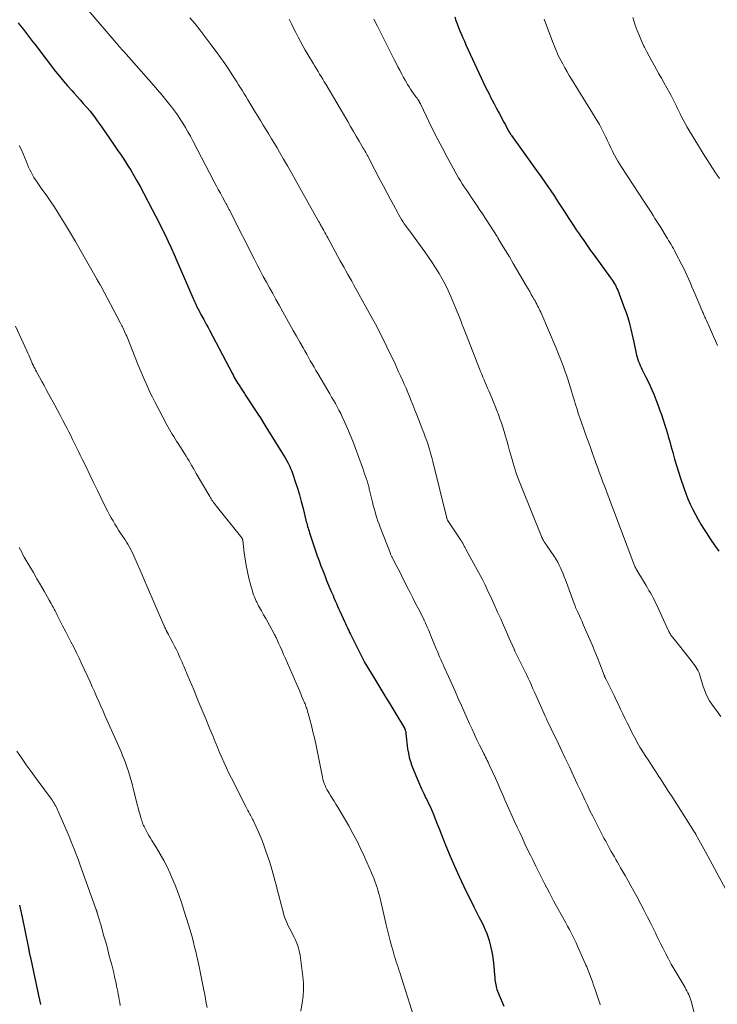
# Model space of a CAD drawing. Units: feet. Extents: x 2000000 to 2005021, y 580000 to 585000.
# Drawn here: x 2001594 to 2001737, y 581850 to 582052 of the extents above; entities that cross this region are included whole.
import ezdxf

# ---------------------------------------------------------------- set-up
doc = ezdxf.new("R2010")
doc.units = ezdxf.units.FT
doc.header["$LTSCALE"] = 100
doc.header["$MEASUREMENT"] = 0
doc.layers.add('CONTOUR INDEX', color=32, linetype='Continuous', lineweight=25)
doc.layers.add('CONTOUR INTERMEDIATE', color=40, linetype='Continuous', lineweight=15)

msp = doc.modelspace()

# ---------------------------------------------------------------- linework, layer by layer
at = {"layer": 'CONTOUR INDEX', "flags": 128}
for points, elevation in [([(2001683.02, 582052.77), (2001683.28, 582052.04), (2001683.55, 582051.31), (2001683.83, 582050.59), (2001684.11, 582049.87), (2001684.4, 582049.16), (2001684.7, 582048.45), (2001685.01, 582047.74), (2001685.33, 582047.03), (2001688.43, 582040.26), (2001688.86, 582039.35), (2001689.3, 582038.44), (2001689.75, 582037.55), (2001690.21, 582036.65), (2001690.33, 582036.44), (2001690.74, 582035.66), (2001691.15, 582034.88), (2001691.57, 582034.1), (2001691.98, 582033.32), (2001692.17, 582032.96), (2001692.49, 582032.36), (2001692.8, 582031.76), (2001693.11, 582031.16), (2001693.43, 582030.57), (2001693.86, 582029.72), (2001693.96, 582029.54), (2001694.05, 582029.37), (2001694.16, 582029.2), (2001694.26, 582029.03), (2001694.37, 582028.87), (2001694.48, 582028.7), (2001694.59, 582028.54), (2001694.7, 582028.38), (2001699.86, 582021.21), (2001700.79, 582019.9), (2001701.71, 582018.59), (2001702.61, 582017.27), (2001703.5, 582015.94), (2001704.16, 582014.95), (2001704.71, 582014.11), (2001705.26, 582013.27), (2001705.81, 582012.42), (2001706.35, 582011.58), (2001706.9, 582010.73), (2001707.45, 582009.89), (2001708.01, 582009.06), (2001708.57, 582008.22), (2001708.83, 582007.84), (2001709.53, 582006.82), (2001710.23, 582005.81), (2001710.95, 582004.81), (2001711.67, 582003.81), (2001715.03, 581999.21), (2001715.25, 581998.91), (2001715.46, 581998.6), (2001715.66, 581998.28), (2001715.86, 581997.97), (2001716.04, 581997.64), (2001716.21, 581997.31), (2001716.36, 581996.97), (2001716.51, 581996.62), (2001717.92, 581992.91), (2001718.23, 581992.06), (2001718.51, 581991.21), (2001718.77, 581990.35), (2001719, 581989.48), (2001719.22, 581988.61), (2001719.43, 581987.74), (2001719.63, 581986.86), (2001719.82, 581985.98), (2001720.4, 581983.32), (2001720.51, 581982.88), (2001720.64, 581982.44), (2001720.79, 581982), (2001720.96, 581981.58), (2001721.15, 581981.15), (2001721.34, 581980.74), (2001721.54, 581980.32), (2001721.75, 581979.91), (2001722.25, 581978.94), (2001722.7, 581978.03), (2001723.14, 581977.12), (2001723.54, 581976.2), (2001723.92, 581975.27), (2001724.57, 581973.63), (2001724.89, 581972.79), (2001725.2, 581971.95), (2001725.5, 581971.09), (2001725.79, 581970.24), (2001725.93, 581969.79), (2001726.13, 581969.15), (2001726.33, 581968.52), (2001726.52, 581967.88), (2001726.71, 581967.24), (2001726.9, 581966.6), (2001727.08, 581965.96), (2001727.26, 581965.32), (2001727.44, 581964.68), (2001727.81, 581963.31), (2001728.19, 581961.98), (2001728.58, 581960.67), (2001728.99, 581959.35), (2001729.42, 581958.05), (2001730.11, 581956.03), (2001730.52, 581954.91), (2001730.95, 581953.8), (2001731.43, 581952.71), (2001731.94, 581951.63), (2001732.49, 581950.57), (2001733.06, 581949.53), (2001733.67, 581948.5), (2001734.3, 581947.49), (2001734.68, 581946.88), (2001735.54, 581945.59), (2001736.41, 581944.31), (2001737.31, 581943.04)], 860), ([(2001593.33, 582051.54), (2001593.76, 582051), (2001594.2, 582050.45), (2001594.62, 582049.9), (2001595.04, 582049.35), (2001595.46, 582048.79), (2001595.88, 582048.23), (2001596.3, 582047.68), (2001596.73, 582047.13), (2001601.01, 582041.56), (2001601.82, 582040.55), (2001602.64, 582039.55), (2001603.48, 582038.57), (2001604.34, 582037.61), (2001604.83, 582037.09), (2001605.46, 582036.39), (2001606.09, 582035.7), (2001606.71, 582035), (2001607.33, 582034.29), (2001607.53, 582034.06), (2001608.04, 582033.46), (2001608.53, 582032.86), (2001609, 582032.23), (2001609.46, 582031.6), (2001609.91, 582030.95), (2001610.36, 582030.31), (2001610.8, 582029.67), (2001611.25, 582029.03), (2001613.08, 582026.39), (2001613.78, 582025.37), (2001614.47, 582024.35), (2001615.15, 582023.33), (2001615.82, 582022.29), (2001616.47, 582021.25), (2001617.11, 582020.19), (2001617.72, 582019.12), (2001618.31, 582018.04), (2001620.87, 582013.23), (2001621.55, 582011.93), (2001622.22, 582010.62), (2001622.88, 582009.31), (2001623.53, 582007.99), (2001624.16, 582006.66), (2001624.77, 582005.33), (2001625.38, 582003.99), (2001625.97, 582002.65), (2001629.3, 581994.95), (2001629.43, 581994.64), (2001629.57, 581994.33), (2001629.71, 581994.02), (2001629.84, 581993.72), (2001629.99, 581993.41), (2001630.13, 581993.11), (2001630.28, 581992.81), (2001630.44, 581992.51), (2001630.5, 581992.39), (2001630.69, 581992.03), (2001630.88, 581991.68), (2001631.08, 581991.32), (2001631.27, 581990.97), (2001631.47, 581990.6), (2001631.77, 581990.06), (2001632.06, 581989.52), (2001632.35, 581988.98), (2001632.64, 581988.43), (2001637.29, 581979.59), (2001637.49, 581979.24), (2001637.68, 581978.88), (2001637.88, 581978.53), (2001638.07, 581978.17), (2001638.28, 581977.82), (2001638.49, 581977.48), (2001638.71, 581977.13), (2001638.93, 581976.79), (2001639.03, 581976.64), (2001639.3, 581976.23), (2001639.58, 581975.81), (2001639.85, 581975.4), (2001640.12, 581974.98), (2001642.52, 581971.3), (2001642.74, 581970.97), (2001642.96, 581970.63), (2001643.17, 581970.28), (2001643.38, 581969.94), (2001643.58, 581969.6), (2001643.79, 581969.25), (2001644.01, 581968.91), (2001644.22, 581968.57), (2001647.54, 581963.31), (2001647.86, 581962.78), (2001648.18, 581962.25), (2001648.48, 581961.71), (2001648.78, 581961.16), (2001649.05, 581960.61), (2001649.31, 581960.04), (2001649.54, 581959.47), (2001649.75, 581958.89), (2001650.26, 581957.35), (2001650.7, 581955.98), (2001651.11, 581954.61), (2001651.5, 581953.23), (2001651.86, 581951.85), (2001652.46, 581949.44), (2001652.54, 581949.11), (2001652.63, 581948.79), (2001652.72, 581948.46), (2001652.8, 581948.13), (2001652.9, 581947.81), (2001652.99, 581947.48), (2001653.1, 581947.16), (2001653.2, 581946.84), (2001653.75, 581945.16), (2001654.09, 581944.13), (2001654.44, 581943.11), (2001654.8, 581942.1), (2001655.16, 581941.08), (2001655.53, 581940.07), (2001655.91, 581939.07), (2001656.31, 581938.06), (2001656.71, 581937.07), (2001657.67, 581934.77), (2001657.73, 581934.63), (2001657.79, 581934.49), (2001657.85, 581934.35), (2001657.91, 581934.21), (2001657.97, 581934.07), (2001658.03, 581933.93), (2001658.09, 581933.78), (2001658.15, 581933.64), (2001658.49, 581932.86), (2001658.72, 581932.32), (2001658.95, 581931.79), (2001659.18, 581931.26), (2001659.42, 581930.73), (2001660.44, 581928.48), (2001660.58, 581928.18), (2001660.71, 581927.88), (2001660.85, 581927.59), (2001660.99, 581927.29), (2001661.07, 581927.13), (2001661.26, 581926.75), (2001661.44, 581926.37), (2001661.62, 581925.99), (2001661.81, 581925.62), (2001664.41, 581920.43), (2001664.45, 581920.36), (2001664.48, 581920.29), (2001664.52, 581920.22), (2001664.56, 581920.15), (2001666.61, 581916.79), (2001667.64, 581915.09), (2001668.67, 581913.39), (2001669.7, 581911.69), (2001670.74, 581909.99), (2001672.73, 581906.71), (2001672.76, 581906.65), (2001672.79, 581906.58), (2001672.81, 581906.52), (2001672.83, 581906.45), (2001672.88, 581906.27), (2001672.92, 581906.11), (2001672.95, 581905.95), (2001672.98, 581905.78), (2001673, 581905.62), (2001673.36, 581902.49), (2001673.5, 581901.6), (2001673.69, 581900.73), (2001673.95, 581899.87), (2001674.25, 581899.02), (2001675.39, 581896.19), (2001675.79, 581895.22), (2001676.21, 581894.26), (2001676.66, 581893.31), (2001677.11, 581892.37), (2001677.27, 581892.06), (2001677.65, 581891.27), (2001678.02, 581890.48), (2001678.37, 581889.68), (2001678.71, 581888.87), (2001678.79, 581888.67), (2001679.15, 581887.76), (2001679.52, 581886.85), (2001679.88, 581885.94), (2001680.24, 581885.02), (2001681.21, 581882.59), (2001682.08, 581880.47), (2001682.98, 581878.37), (2001683.93, 581876.28), (2001684.91, 581874.21), (2001686.93, 581870.07), (2001687.07, 581869.79), (2001687.21, 581869.52), (2001687.35, 581869.24), (2001687.5, 581868.96), (2001687.65, 581868.69), (2001687.79, 581868.41), (2001687.94, 581868.13), (2001688.08, 581867.86), (2001688.58, 581866.89), (2001688.95, 581866.12), (2001689.29, 581865.34), (2001689.6, 581864.55), (2001689.88, 581863.74), (2001690.07, 581863.11), (2001690.39, 581861.98), (2001690.66, 581860.83), (2001690.85, 581859.67), (2001690.99, 581858.5), (2001691.26, 581855.36), (2001691.3, 581855.03), (2001691.34, 581854.69), (2001691.38, 581854.36), (2001691.44, 581854.03), (2001691.51, 581853.7), (2001691.59, 581853.37), (2001691.7, 581853.05), (2001691.82, 581852.74), (2001693.09, 581849.63)], 880), ([(2001593.58, 581870.36), (2001593.9, 581869.13), (2001594.18, 581867.89), (2001595.4, 581861.92), (2001595.44, 581861.72), (2001595.48, 581861.51), (2001595.51, 581861.31), (2001595.55, 581861.1), (2001595.56, 581861.07), (2001595.59, 581860.88), (2001595.62, 581860.69), (2001595.66, 581860.5), (2001595.7, 581860.31), (2001595.74, 581860.15), (2001595.76, 581860.04), (2001595.79, 581859.93), (2001595.81, 581859.82), (2001595.84, 581859.7), (2001595.87, 581859.59), (2001595.89, 581859.48), (2001595.92, 581859.37), (2001595.94, 581859.26), (2001597.52, 581851.86), (2001597.71, 581850.92), (2001597.91, 581849.98)], 900)]:
    msp.add_lwpolyline(points, dxfattribs=dict(at, elevation=elevation))
at = {"layer": 'CONTOUR INTERMEDIATE', "flags": 128}
for points, elevation in [([(2001606.88, 582055.06), (2001613.45, 582047.44), (2001613.66, 582047.19), (2001613.88, 582046.95), (2001614.09, 582046.7), (2001614.31, 582046.46), (2001614.65, 582046.07), (2001614.7, 582046.02), (2001614.74, 582045.97), (2001614.79, 582045.92), (2001614.84, 582045.87), (2001614.88, 582045.81), (2001614.93, 582045.76), (2001614.98, 582045.71), (2001615.02, 582045.66), (2001621.13, 582038.74), (2001621.99, 582037.75), (2001622.83, 582036.75), (2001623.66, 582035.74), (2001624.48, 582034.72), (2001624.83, 582034.28), (2001625.45, 582033.47), (2001626.06, 582032.63), (2001626.63, 582031.78), (2001627.18, 582030.91), (2001627.71, 582030.03), (2001628.23, 582029.14), (2001628.73, 582028.24), (2001629.22, 582027.33), (2001633.61, 582018.92), (2001634.03, 582018.12), (2001634.45, 582017.32), (2001634.88, 582016.53), (2001635.31, 582015.74), (2001635.86, 582014.73), (2001636.02, 582014.44), (2001636.18, 582014.15), (2001636.33, 582013.86), (2001636.49, 582013.58), (2001636.65, 582013.29), (2001636.8, 582012.99), (2001636.95, 582012.7), (2001637.1, 582012.41), (2001641.84, 582003.07), (2001642.45, 582001.87), (2001643.07, 582000.67), (2001643.7, 581999.48), (2001644.34, 581998.3), (2001644.98, 581997.11), (2001645.63, 581995.93), (2001646.29, 581994.75), (2001646.95, 581993.58), (2001648.5, 581990.83), (2001649.18, 581989.61), (2001649.87, 581988.39), (2001650.55, 581987.17), (2001651.24, 581985.94), (2001651.86, 581984.83), (2001652.23, 581984.16), (2001652.61, 581983.5), (2001652.98, 581982.83), (2001653.36, 581982.17), (2001653.74, 581981.51), (2001654.13, 581980.84), (2001654.51, 581980.18), (2001654.9, 581979.52), (2001656.96, 581976.03), (2001657.35, 581975.37), (2001657.74, 581974.71), (2001658.13, 581974.04), (2001658.51, 581973.38), (2001658.89, 581972.71), (2001659.25, 581972.03), (2001659.6, 581971.34), (2001659.93, 581970.65), (2001660.46, 581969.51), (2001661.03, 581968.24), (2001661.57, 581966.96), (2001662.09, 581965.66), (2001662.58, 581964.36), (2001664.07, 581960.21), (2001664.26, 581959.68), (2001664.44, 581959.15), (2001664.63, 581958.62), (2001664.81, 581958.08), (2001665.01, 581957.49), (2001665.08, 581957.25), (2001665.16, 581957.02), (2001665.23, 581956.78), (2001665.29, 581956.54), (2001665.36, 581956.3), (2001665.42, 581956.06), (2001665.48, 581955.82), (2001665.54, 581955.58), (2001666.14, 581953.09), (2001666.3, 581952.45), (2001666.47, 581951.8), (2001666.65, 581951.15), (2001666.84, 581950.51), (2001667.05, 581949.87), (2001667.26, 581949.24), (2001667.49, 581948.61), (2001667.72, 581947.98), (2001669.8, 581942.58), (2001669.85, 581942.45), (2001669.91, 581942.32), (2001669.97, 581942.19), (2001670.03, 581942.06), (2001670.09, 581941.93), (2001670.15, 581941.8), (2001670.22, 581941.67), (2001670.28, 581941.54), (2001670.81, 581940.54), (2001671.14, 581939.92), (2001671.46, 581939.29), (2001671.79, 581938.66), (2001672.11, 581938.03), (2001673.28, 581935.7), (2001673.85, 581934.58), (2001674.42, 581933.46), (2001674.99, 581932.34), (2001675.57, 581931.22), (2001676.59, 581929.23), (2001676.65, 581929.11), (2001676.71, 581928.98), (2001676.77, 581928.86), (2001676.83, 581928.74), (2001676.89, 581928.62), (2001676.94, 581928.49), (2001677, 581928.37), (2001677.05, 581928.25), (2001677.39, 581927.45), (2001677.62, 581926.93), (2001677.84, 581926.41), (2001678.06, 581925.89), (2001678.28, 581925.36), (2001679.16, 581923.21), (2001679.31, 581922.84), (2001679.47, 581922.46), (2001679.63, 581922.09), (2001679.79, 581921.72), (2001679.93, 581921.39), (2001680.16, 581920.85), (2001680.39, 581920.31), (2001680.63, 581919.78), (2001680.87, 581919.25), (2001681.74, 581917.33), (2001682.41, 581915.83), (2001683.09, 581914.34), (2001683.75, 581912.84), (2001684.42, 581911.34), (2001686.08, 581907.59), (2001686.58, 581906.49), (2001687.08, 581905.4), (2001687.6, 581904.32), (2001688.13, 581903.24), (2001688.86, 581901.76), (2001689.03, 581901.43), (2001689.2, 581901.09), (2001689.37, 581900.75), (2001689.54, 581900.41), (2001689.71, 581900.08), (2001689.88, 581899.74), (2001690.04, 581899.4), (2001690.2, 581899.06), (2001691.39, 581896.47), (2001691.67, 581895.84), (2001691.96, 581895.21), (2001692.24, 581894.57), (2001692.51, 581893.93), (2001692.78, 581893.29), (2001693.06, 581892.66), (2001693.34, 581892.02), (2001693.62, 581891.39), (2001695.32, 581887.59), (2001695.85, 581886.42), (2001696.38, 581885.27), (2001696.92, 581884.11), (2001697.46, 581882.96), (2001698.01, 581881.81), (2001698.57, 581880.66), (2001699.13, 581879.52), (2001699.7, 581878.38), (2001700.59, 581876.61), (2001701.49, 581874.83), (2001702.41, 581873.06), (2001703.35, 581871.3), (2001704.31, 581869.55), (2001705.5, 581867.38), (2001705.87, 581866.72), (2001706.23, 581866.05), (2001706.59, 581865.38), (2001706.94, 581864.71), (2001707.29, 581864.04), (2001707.63, 581863.36), (2001707.95, 581862.67), (2001708.26, 581861.98), (2001709.84, 581858.41), (2001709.99, 581858.06), (2001710.14, 581857.7), (2001710.29, 581857.35), (2001710.43, 581856.99), (2001710.57, 581856.64), (2001710.71, 581856.28), (2001710.84, 581855.92), (2001710.98, 581855.56), (2001711.1, 581855.21), (2001711.3, 581854.68), (2001711.49, 581854.15), (2001711.68, 581853.62), (2001711.87, 581853.08), (2001712.73, 581850.59), (2001712.84, 581850.27), (2001712.94, 581849.95)], 876), ([(2001719.6, 582052.61), (2001720.13, 582051.06), (2001720.53, 582049.96), (2001720.96, 582048.88), (2001721.42, 582047.81), (2001721.91, 582046.75), (2001722.03, 582046.51), (2001722.49, 582045.59), (2001722.97, 582044.67), (2001723.46, 582043.77), (2001723.97, 582042.87), (2001724.48, 582041.97), (2001724.99, 582041.07), (2001725.5, 582040.18), (2001726, 582039.27), (2001727.2, 582037.12), (2001727.48, 582036.59), (2001727.77, 582036.06), (2001728.04, 582035.53), (2001728.3, 582034.99), (2001728.57, 582034.45), (2001728.83, 582033.91), (2001729.1, 582033.37), (2001729.36, 582032.83), (2001729.58, 582032.38), (2001729.97, 582031.63), (2001730.37, 582030.88), (2001730.79, 582030.14), (2001731.22, 582029.4), (2001734.06, 582024.7), (2001734.53, 582023.94), (2001735, 582023.19), (2001735.48, 582022.45), (2001735.97, 582021.71), (2001736.04, 582021.61), (2001736.5, 582020.92), (2001736.96, 582020.23), (2001737.41, 582019.54)], 852), ([(2001628.64, 582052.57), (2001629.17, 582051.96), (2001629.69, 582051.34), (2001630.2, 582050.7), (2001630.69, 582050.06), (2001633.16, 582046.83), (2001634.05, 582045.63), (2001634.93, 582044.42), (2001635.78, 582043.19), (2001636.61, 582041.94), (2001637.45, 582040.66), (2001637.84, 582040.04), (2001638.24, 582039.43), (2001638.63, 582038.81), (2001639.02, 582038.19), (2001639.4, 582037.57), (2001639.78, 582036.95), (2001640.16, 582036.32), (2001640.55, 582035.7), (2001641.99, 582033.33), (2001642.56, 582032.39), (2001643.13, 582031.46), (2001643.7, 582030.52), (2001644.27, 582029.59), (2001644.84, 582028.65), (2001645.41, 582027.72), (2001645.97, 582026.78), (2001646.53, 582025.84), (2001647.06, 582024.95), (2001647.87, 582023.56), (2001648.68, 582022.16), (2001649.48, 582020.76), (2001650.27, 582019.36), (2001655.12, 582010.7), (2001655.22, 582010.53), (2001655.31, 582010.35), (2001655.41, 582010.17), (2001655.51, 582009.99), (2001655.61, 582009.81), (2001655.71, 582009.63), (2001655.81, 582009.45), (2001655.9, 582009.27), (2001656.12, 582008.87), (2001656.32, 582008.5), (2001656.53, 582008.12), (2001656.73, 582007.74), (2001656.94, 582007.37), (2001659.49, 582002.7), (2001659.88, 582002), (2001660.28, 582001.29), (2001660.67, 582000.59), (2001661.07, 581999.89), (2001661.47, 581999.19), (2001661.87, 581998.49), (2001662.26, 581997.79), (2001662.65, 581997.08), (2001666.13, 581990.79), (2001666.75, 581989.65), (2001667.36, 581988.51), (2001667.95, 581987.35), (2001668.53, 581986.19), (2001669.1, 581985.03), (2001669.66, 581983.86), (2001670.21, 581982.68), (2001670.76, 581981.51), (2001671.51, 581979.89), (2001671.89, 581979.05), (2001672.28, 581978.2), (2001672.65, 581977.36), (2001673.02, 581976.51), (2001673.38, 581975.66), (2001673.73, 581974.8), (2001674.08, 581973.94), (2001674.43, 581973.08), (2001674.86, 581971.98), (2001675.22, 581971.08), (2001675.58, 581970.17), (2001675.94, 581969.27), (2001676.29, 581968.36), (2001676.36, 581968.2), (2001676.68, 581967.37), (2001676.98, 581966.54), (2001677.28, 581965.7), (2001677.56, 581964.86), (2001677.83, 581964.01), (2001678.08, 581963.16), (2001678.31, 581962.31), (2001678.53, 581961.45), (2001681.4, 581949.86), (2001681.41, 581949.79), (2001681.43, 581949.73), (2001681.45, 581949.67), (2001681.48, 581949.6), (2001681.51, 581949.51), (2001681.57, 581949.41), (2001684.14, 581945.52), (2001684.32, 581945.24), (2001684.49, 581944.96), (2001684.66, 581944.67), (2001684.82, 581944.39), (2001684.98, 581944.1), (2001685.14, 581943.81), (2001685.3, 581943.52), (2001685.46, 581943.23), (2001688.71, 581937.23), (2001688.78, 581937.09), (2001688.85, 581936.96), (2001688.93, 581936.82), (2001689, 581936.69), (2001689.07, 581936.55), (2001689.14, 581936.41), (2001689.21, 581936.27), (2001689.27, 581936.14), (2001689.71, 581935.19), (2001690, 581934.58), (2001690.28, 581933.97), (2001690.56, 581933.36), (2001690.84, 581932.74), (2001691.91, 581930.4), (2001692.48, 581929.14), (2001693.05, 581927.88), (2001693.6, 581926.62), (2001694.16, 581925.36), (2001695.22, 581922.93), (2001695.24, 581922.88), (2001695.26, 581922.83), (2001695.28, 581922.79), (2001695.31, 581922.74), (2001695.33, 581922.69), (2001695.35, 581922.65), (2001695.37, 581922.6), (2001695.39, 581922.55), (2001697.41, 581918.45), (2001697.76, 581917.73), (2001698.1, 581917), (2001698.44, 581916.28), (2001698.77, 581915.55), (2001699.1, 581914.81), (2001699.42, 581914.08), (2001699.75, 581913.35), (2001700.08, 581912.61), (2001701.39, 581909.67), (2001701.63, 581909.15), (2001701.87, 581908.63), (2001702.11, 581908.11), (2001702.36, 581907.59), (2001702.85, 581906.59), (2001703.35, 581905.57), (2001703.84, 581904.55), (2001704.33, 581903.53), (2001704.82, 581902.51), (2001705.74, 581900.55), (2001706.59, 581898.76), (2001707.44, 581896.96), (2001708.28, 581895.16), (2001709.12, 581893.36), (2001709.74, 581892.02), (2001710.28, 581890.89), (2001710.82, 581889.77), (2001711.38, 581888.65), (2001711.94, 581887.54), (2001713.34, 581884.81), (2001713.69, 581884.15), (2001714.04, 581883.49), (2001714.4, 581882.83), (2001714.76, 581882.17), (2001714.86, 581882), (2001715.17, 581881.43), (2001715.5, 581880.87), (2001715.82, 581880.3), (2001716.15, 581879.74), (2001716.47, 581879.18), (2001716.8, 581878.62), (2001717.12, 581878.05), (2001717.45, 581877.49), (2001718.02, 581876.48), (2001718.63, 581875.41), (2001719.23, 581874.33), (2001719.82, 581873.25), (2001720.41, 581872.17), (2001721.25, 581870.6), (2001721.96, 581869.27), (2001722.65, 581867.93), (2001723.33, 581866.59), (2001723.99, 581865.24), (2001724.26, 581864.68), (2001724.79, 581863.6), (2001725.31, 581862.53), (2001725.85, 581861.46), (2001726.39, 581860.39), (2001726.94, 581859.33), (2001727.51, 581858.27), (2001728.1, 581857.23), (2001728.7, 581856.2), (2001730.34, 581853.48), (2001730.54, 581853.12), (2001730.74, 581852.77), (2001730.92, 581852.4), (2001731.1, 581852.03), (2001731.26, 581851.66), (2001731.41, 581851.27), (2001731.53, 581850.89), (2001731.65, 581850.49), (2001732.57, 581846.84)], 872), ([(2001649, 582052.27), (2001649.46, 582051.35), (2001649.92, 582050.44), (2001650.38, 582049.53), (2001650.85, 582048.62), (2001651.32, 582047.71), (2001651.81, 582046.81), (2001652.31, 582045.93), (2001652.83, 582045.04), (2001653.99, 582043.13), (2001654.3, 582042.6), (2001654.63, 582042.07), (2001654.95, 582041.55), (2001655.27, 582041.02), (2001655.6, 582040.5), (2001655.92, 582039.97), (2001656.23, 582039.44), (2001656.55, 582038.91), (2001661.04, 582031.26), (2001661.63, 582030.25), (2001662.22, 582029.25), (2001662.81, 582028.24), (2001663.4, 582027.24), (2001664.25, 582025.79), (2001664.42, 582025.51), (2001664.58, 582025.23), (2001664.74, 582024.94), (2001664.9, 582024.66), (2001665.06, 582024.37), (2001665.22, 582024.08), (2001665.37, 582023.79), (2001665.52, 582023.5), (2001667.74, 582019.26), (2001668.41, 582017.98), (2001669.08, 582016.7), (2001669.76, 582015.43), (2001670.44, 582014.16), (2001671.31, 582012.54), (2001671.56, 582012.08), (2001671.83, 582011.62), (2001672.1, 582011.17), (2001672.38, 582010.73), (2001672.66, 582010.29), (2001672.96, 582009.86), (2001673.26, 582009.43), (2001673.57, 582009), (2001676.86, 582004.53), (2001677.64, 582003.45), (2001678.39, 582002.35), (2001679.11, 582001.23), (2001679.82, 582000.1), (2001680.48, 581998.95), (2001681.11, 581997.77), (2001681.68, 581996.57), (2001682.22, 581995.36), (2001683.25, 581992.9), (2001683.53, 581992.23), (2001683.8, 581991.57), (2001684.06, 581990.9), (2001684.32, 581990.23), (2001684.58, 581989.56), (2001684.83, 581988.89), (2001685.09, 581988.22), (2001685.35, 581987.55), (2001688.12, 581980.51), (2001688.35, 581979.94), (2001688.58, 581979.37), (2001688.82, 581978.8), (2001689.05, 581978.23), (2001689.29, 581977.67), (2001689.54, 581977.1), (2001689.78, 581976.54), (2001690.02, 581975.97), (2001690.65, 581974.52), (2001691.01, 581973.67), (2001691.35, 581972.82), (2001691.69, 581971.97), (2001692.01, 581971.11), (2001692.32, 581970.25), (2001692.62, 581969.38), (2001692.9, 581968.5), (2001693.17, 581967.63), (2001693.39, 581966.86), (2001693.7, 581965.79), (2001694.01, 581964.72), (2001694.31, 581963.66), (2001694.61, 581962.59), (2001694.81, 581961.88), (2001695.01, 581961.16), (2001695.22, 581960.45), (2001695.45, 581959.75), (2001695.68, 581959.04), (2001695.93, 581958.34), (2001696.18, 581957.64), (2001696.44, 581956.95), (2001696.72, 581956.26), (2001700.87, 581946.08), (2001700.95, 581945.88), (2001701.05, 581945.67), (2001701.14, 581945.47), (2001701.24, 581945.27), (2001701.34, 581945.08), (2001701.4, 581944.98), (2001701.46, 581944.88), (2001701.52, 581944.78), (2001701.59, 581944.69), (2001701.65, 581944.6), (2001701.72, 581944.5), (2001701.79, 581944.41), (2001701.85, 581944.31), (2001703.5, 581941.91), (2001703.85, 581941.36), (2001704.19, 581940.79), (2001704.5, 581940.21), (2001704.78, 581939.61), (2001705.04, 581939.01), (2001705.3, 581938.4), (2001705.54, 581937.78), (2001705.78, 581937.16), (2001707.76, 581931.8), (2001707.81, 581931.66), (2001707.86, 581931.52), (2001707.92, 581931.38), (2001707.98, 581931.25), (2001708.04, 581931.11), (2001708.1, 581930.97), (2001708.16, 581930.83), (2001708.22, 581930.7), (2001708.64, 581929.79), (2001708.92, 581929.19), (2001709.19, 581928.6), (2001709.45, 581928), (2001709.71, 581927.4), (2001710.78, 581924.93), (2001711.31, 581923.69), (2001711.83, 581922.45), (2001712.34, 581921.19), (2001712.83, 581919.94), (2001713.73, 581917.61), (2001713.77, 581917.52), (2001713.81, 581917.42), (2001713.85, 581917.32), (2001713.89, 581917.22), (2001713.93, 581917.12), (2001713.97, 581917.03), (2001714.02, 581916.93), (2001714.06, 581916.84), (2001715.77, 581913.4), (2001716.23, 581912.48), (2001716.68, 581911.55), (2001717.12, 581910.62), (2001717.56, 581909.69), (2001718, 581908.76), (2001718.45, 581907.83), (2001718.91, 581906.91), (2001719.38, 581905.99), (2001720.29, 581904.23), (2001720.54, 581903.77), (2001720.8, 581903.3), (2001721.07, 581902.85), (2001721.35, 581902.4), (2001722.18, 581901.12), (2001722.88, 581900.03), (2001723.58, 581898.94), (2001724.28, 581897.86), (2001724.99, 581896.77), (2001725.28, 581896.33), (2001726.13, 581895.03), (2001726.97, 581893.72), (2001727.81, 581892.41), (2001728.65, 581891.1), (2001732.29, 581885.4), (2001732.32, 581885.34), (2001732.36, 581885.28), (2001732.4, 581885.22), (2001732.44, 581885.16), (2001732.48, 581885.09), (2001732.51, 581885.03), (2001732.55, 581884.97), (2001732.59, 581884.9), (2001733.18, 581883.8), (2001733.52, 581883.19), (2001733.85, 581882.58), (2001734.18, 581881.97), (2001734.52, 581881.35), (2001738.71, 581873.61)], 868), ([(2001666.41, 582052.3), (2001666.65, 582051.82), (2001666.89, 582051.34), (2001667.13, 582050.86), (2001670.25, 582044.7), (2001670.62, 582043.97), (2001670.99, 582043.24), (2001671.36, 582042.51), (2001671.73, 582041.78), (2001671.83, 582041.58), (2001672.16, 582040.96), (2001672.49, 582040.34), (2001672.84, 582039.73), (2001673.2, 582039.12), (2001673.35, 582038.85), (2001673.64, 582038.39), (2001673.94, 582037.92), (2001674.25, 582037.47), (2001674.57, 582037.03), (2001675.06, 582036.37), (2001675.14, 582036.26), (2001675.23, 582036.14), (2001675.31, 582036.03), (2001675.39, 582035.91), (2001675.46, 582035.82), (2001675.51, 582035.75), (2001675.56, 582035.68), (2001675.6, 582035.6), (2001675.65, 582035.53), (2001675.69, 582035.45), (2001675.74, 582035.38), (2001675.78, 582035.3), (2001675.82, 582035.22), (2001675.84, 582035.18), (2001675.89, 582035.07), (2001675.95, 582034.97), (2001676, 582034.87), (2001676.05, 582034.77), (2001677.72, 582031.28), (2001678.62, 582029.43), (2001679.54, 582027.6), (2001680.49, 582025.79), (2001681.46, 582023.98), (2001683.12, 582020.95), (2001683.47, 582020.32), (2001683.83, 582019.7), (2001684.2, 582019.09), (2001684.58, 582018.48), (2001684.98, 582017.88), (2001685.37, 582017.28), (2001685.77, 582016.69), (2001686.17, 582016.09), (2001686.27, 582015.95), (2001686.72, 582015.29), (2001687.17, 582014.62), (2001687.62, 582013.96), (2001688.06, 582013.29), (2001688.71, 582012.31), (2001689.47, 582011.15), (2001690.23, 582009.99), (2001690.98, 582008.82), (2001691.72, 582007.64), (2001691.87, 582007.4), (2001692.67, 582006.09), (2001693.47, 582004.78), (2001694.26, 582003.47), (2001695.04, 582002.15), (2001697.78, 581997.46), (2001698.11, 581996.9), (2001698.43, 581996.34), (2001698.75, 581995.78), (2001699.07, 581995.23), (2001699.34, 581994.75), (2001699.53, 581994.43), (2001699.71, 581994.1), (2001699.88, 581993.78), (2001700.05, 581993.45), (2001700.22, 581993.12), (2001700.38, 581992.78), (2001700.54, 581992.44), (2001700.69, 581992.1), (2001703.88, 581984.71), (2001704.38, 581983.52), (2001704.86, 581982.33), (2001705.31, 581981.12), (2001705.74, 581979.91), (2001705.98, 581979.22), (2001706.27, 581978.35), (2001706.55, 581977.47), (2001706.82, 581976.59), (2001707.09, 581975.71), (2001707.25, 581975.14), (2001707.43, 581974.54), (2001707.61, 581973.95), (2001707.79, 581973.36), (2001707.97, 581972.77), (2001708.16, 581972.18), (2001708.35, 581971.59), (2001708.55, 581971), (2001708.75, 581970.42), (2001709.15, 581969.27), (2001709.5, 581968.28), (2001709.85, 581967.29), (2001710.2, 581966.31), (2001710.55, 581965.32), (2001710.9, 581964.33), (2001711.26, 581963.34), (2001711.61, 581962.35), (2001711.96, 581961.37), (2001711.98, 581961.3), (2001712.35, 581960.29), (2001712.73, 581959.27), (2001713.11, 581958.26), (2001713.49, 581957.25), (2001713.73, 581956.63), (2001714.01, 581955.9), (2001714.29, 581955.17), (2001714.57, 581954.45), (2001714.84, 581953.72), (2001715.12, 581952.99), (2001715.4, 581952.26), (2001715.67, 581951.53), (2001715.95, 581950.8), (2001719.8, 581940.47), (2001719.88, 581940.28), (2001719.96, 581940.09), (2001720.05, 581939.9), (2001720.14, 581939.71), (2001720.23, 581939.53), (2001720.28, 581939.44), (2001720.33, 581939.35), (2001720.39, 581939.26), (2001720.44, 581939.18), (2001720.5, 581939.09), (2001720.55, 581939), (2001720.6, 581938.91), (2001720.66, 581938.83), (2001722.36, 581936), (2001722.65, 581935.5), (2001722.94, 581935), (2001723.23, 581934.5), (2001723.51, 581934), (2001723.79, 581933.49), (2001724.05, 581932.98), (2001724.31, 581932.47), (2001724.55, 581931.95), (2001726.96, 581926.72), (2001727.05, 581926.54), (2001727.14, 581926.36), (2001727.24, 581926.18), (2001727.34, 581926), (2001727.45, 581925.83), (2001727.56, 581925.65), (2001727.68, 581925.49), (2001727.81, 581925.33), (2001731.59, 581920.59), (2001731.9, 581920.19), (2001732.19, 581919.78), (2001732.48, 581919.37), (2001732.75, 581918.94), (2001732.77, 581918.92), (2001733.01, 581918.49), (2001733.22, 581918.06), (2001733.39, 581917.61), (2001733.54, 581917.14), (2001733.67, 581916.67), (2001733.81, 581916.2), (2001733.95, 581915.73), (2001734.1, 581915.27), (2001734.31, 581914.6), (2001734.61, 581913.82), (2001734.95, 581913.07), (2001735.37, 581912.35), (2001735.83, 581911.66), (2001737.73, 581909.09)], 864), ([(2001701.42, 582052.26), (2001703.15, 582047.71), (2001703.35, 582047.2), (2001703.54, 582046.7), (2001703.74, 582046.19), (2001703.94, 582045.69), (2001704.15, 582045.19), (2001704.37, 582044.69), (2001704.61, 582044.2), (2001704.87, 582043.72), (2001705.22, 582043.08), (2001705.66, 582042.29), (2001706.11, 582041.5), (2001706.57, 582040.72), (2001707.03, 582039.94), (2001712.74, 582030.63), (2001712.97, 582030.23), (2001713.2, 582029.83), (2001713.41, 582029.42), (2001713.61, 582029.01), (2001714.06, 582028.04), (2001714.4, 582027.32), (2001714.74, 582026.6), (2001715.09, 582025.88), (2001715.43, 582025.16), (2001715.53, 582024.97), (2001715.84, 582024.35), (2001716.17, 582023.75), (2001716.51, 582023.16), (2001716.88, 582022.58), (2001717.25, 582022.01), (2001717.62, 582021.43), (2001718, 582020.86), (2001718.38, 582020.28), (2001722.18, 582014.49), (2001722.59, 582013.87), (2001722.99, 582013.25), (2001723.38, 582012.63), (2001723.78, 582012), (2001724.17, 582011.38), (2001724.56, 582010.75), (2001724.95, 582010.12), (2001725.34, 582009.5), (2001726.46, 582007.68), (2001726.72, 582007.27), (2001726.97, 582006.86), (2001727.22, 582006.44), (2001727.48, 582006.03), (2001727.72, 582005.61), (2001727.96, 582005.2), (2001728.19, 582004.77), (2001728.42, 582004.34), (2001729.71, 582001.82), (2001730.07, 582001.08), (2001730.43, 582000.34), (2001730.77, 581999.6), (2001731.11, 581998.85), (2001731.44, 581998.1), (2001731.76, 581997.35), (2001732.08, 581996.59), (2001732.41, 581995.84), (2001733.95, 581992.22), (2001734.05, 581991.99), (2001734.14, 581991.77), (2001734.24, 581991.55), (2001734.34, 581991.33), (2001734.44, 581991.11), (2001734.54, 581990.89), (2001734.63, 581990.67), (2001734.73, 581990.45), (2001735.37, 581989.03), (2001735.79, 581988.09), (2001736.2, 581987.16), (2001736.61, 581986.22), (2001737.01, 581985.28)], 856), ([(2001593.57, 582026.36), (2001593.99, 582025.46), (2001595.02, 582022.98), (2001595.25, 582022.44), (2001595.49, 582021.9), (2001595.74, 582021.37), (2001596, 582020.84), (2001596.28, 582020.32), (2001596.57, 582019.81), (2001596.88, 582019.31), (2001597.21, 582018.83), (2001598.22, 582017.41), (2001599.06, 582016.21), (2001599.89, 582015.01), (2001600.7, 582013.79), (2001601.49, 582012.57), (2001602.04, 582011.71), (2001603.09, 582010.04), (2001604.11, 582008.36), (2001605.11, 582006.66), (2001606.1, 582004.95), (2001609.35, 581999.18), (2001609.45, 581998.99), (2001609.56, 581998.81), (2001609.67, 581998.62), (2001609.78, 581998.44), (2001609.9, 581998.24), (2001609.95, 581998.16), (2001610, 581998.07), (2001610.05, 581997.98), (2001610.1, 581997.9), (2001610.15, 581997.81), (2001610.19, 581997.73), (2001610.24, 581997.64), (2001610.29, 581997.55), (2001614.29, 581990.01), (2001614.36, 581989.86), (2001614.44, 581989.72), (2001614.52, 581989.58), (2001614.6, 581989.44), (2001614.67, 581989.29), (2001614.75, 581989.15), (2001614.82, 581989), (2001614.89, 581988.86), (2001615.05, 581988.5), (2001615.2, 581988.18), (2001615.35, 581987.85), (2001615.49, 581987.52), (2001615.63, 581987.19), (2001618.01, 581981.25), (2001618.4, 581980.3), (2001618.79, 581979.35), (2001619.2, 581978.4), (2001619.61, 581977.46), (2001620.04, 581976.52), (2001620.48, 581975.59), (2001620.93, 581974.66), (2001621.4, 581973.74), (2001623.88, 581969), (2001624.15, 581968.51), (2001624.42, 581968.02), (2001624.7, 581967.54), (2001624.99, 581967.06), (2001625.29, 581966.59), (2001625.59, 581966.12), (2001625.89, 581965.64), (2001626.19, 581965.17), (2001627.53, 581963.09), (2001627.85, 581962.59), (2001628.15, 581962.09), (2001628.45, 581961.58), (2001628.75, 581961.07), (2001629.04, 581960.56), (2001629.33, 581960.04), (2001629.62, 581959.53), (2001629.92, 581959.02), (2001632.7, 581954.26), (2001632.84, 581954.02), (2001633, 581953.78), (2001633.15, 581953.54), (2001633.32, 581953.31), (2001633.48, 581953.08), (2001633.65, 581952.85), (2001633.83, 581952.63), (2001634, 581952.4), (2001639.29, 581945.81), (2001639.32, 581945.75), (2001639.36, 581945.7), (2001639.39, 581945.64), (2001639.41, 581945.57), (2001639.43, 581945.51), (2001639.45, 581945.44), (2001639.46, 581945.38), (2001639.47, 581945.31), (2001639.78, 581942.73), (2001639.96, 581941.42), (2001640.18, 581940.1), (2001640.45, 581938.8), (2001640.76, 581937.5), (2001641.22, 581935.75), (2001641.33, 581935.34), (2001641.45, 581934.93), (2001641.58, 581934.52), (2001641.72, 581934.12), (2001641.86, 581933.71), (2001641.94, 581933.51), (2001642.01, 581933.32), (2001642.1, 581933.13), (2001642.18, 581932.93), (2001642.24, 581932.82), (2001642.35, 581932.57), (2001642.48, 581932.32), (2001642.6, 581932.08), (2001642.74, 581931.84), (2001643.33, 581930.79), (2001643.76, 581930.02), (2001644.19, 581929.26), (2001644.62, 581928.49), (2001645.04, 581927.72), (2001645.95, 581926.06), (2001645.96, 581926.04), (2001645.97, 581926.02), (2001645.98, 581926), (2001645.99, 581925.99), (2001646.03, 581925.92), (2001646.04, 581925.9), (2001646.05, 581925.88), (2001646.06, 581925.86), (2001646.07, 581925.84), (2001646.15, 581925.69), (2001646.2, 581925.6), (2001646.24, 581925.5), (2001646.29, 581925.41), (2001646.33, 581925.31), (2001646.91, 581924.05), (2001647.24, 581923.33), (2001647.56, 581922.6), (2001647.88, 581921.87), (2001648.2, 581921.14), (2001650.57, 581915.66), (2001650.84, 581915.04), (2001651.11, 581914.42), (2001651.38, 581913.79), (2001651.64, 581913.17), (2001651.98, 581912.4), (2001652.08, 581912.16), (2001652.17, 581911.93), (2001652.27, 581911.69), (2001652.37, 581911.45), (2001652.46, 581911.22), (2001652.54, 581910.98), (2001652.62, 581910.74), (2001652.69, 581910.49), (2001653.26, 581908.49), (2001653.6, 581907.25), (2001653.91, 581905.99), (2001654.2, 581904.73), (2001654.48, 581903.47), (2001655.85, 581896.66), (2001655.96, 581896.22), (2001656.08, 581895.79), (2001656.22, 581895.36), (2001656.39, 581894.95), (2001656.58, 581894.54), (2001656.78, 581894.14), (2001657, 581893.74), (2001657.23, 581893.36), (2001657.51, 581892.93), (2001657.88, 581892.33), (2001658.25, 581891.73), (2001658.62, 581891.13), (2001658.98, 581890.52), (2001661.25, 581886.65), (2001662.12, 581885.09), (2001662.96, 581883.52), (2001663.74, 581881.91), (2001664.48, 581880.28), (2001666.39, 581875.89), (2001666.54, 581875.51), (2001666.69, 581875.12), (2001666.83, 581874.73), (2001666.96, 581874.34), (2001667.14, 581873.77), (2001667.17, 581873.66), (2001667.21, 581873.55), (2001667.24, 581873.44), (2001667.27, 581873.33), (2001667.31, 581873.21), (2001667.34, 581873.1), (2001667.37, 581872.99), (2001667.4, 581872.88), (2001667.49, 581872.56), (2001667.56, 581872.29), (2001667.63, 581872.02), (2001667.69, 581871.74), (2001667.76, 581871.47), (2001668.93, 581866.33), (2001669.19, 581865.24), (2001669.46, 581864.16), (2001669.75, 581863.08), (2001670.05, 581862), (2001670.35, 581860.94), (2001670.52, 581860.39), (2001670.68, 581859.85), (2001670.85, 581859.3), (2001671.03, 581858.76), (2001671.2, 581858.22), (2001671.38, 581857.68), (2001671.55, 581857.13), (2001671.72, 581856.59), (2001675.35, 581845.06)], 884), ([(2001592.78, 581989.24), (2001595.09, 581984.21), (2001595.3, 581983.74), (2001595.51, 581983.27), (2001595.72, 581982.8), (2001595.93, 581982.32), (2001596.14, 581981.84), (2001596.24, 581981.61), (2001596.35, 581981.38), (2001596.46, 581981.15), (2001596.57, 581980.92), (2001596.69, 581980.69), (2001596.81, 581980.47), (2001596.93, 581980.24), (2001597.05, 581980.02), (2001597.73, 581978.77), (2001598.2, 581977.92), (2001598.66, 581977.07), (2001599.12, 581976.22), (2001599.59, 581975.37), (2001600.85, 581973.04), (2001601.41, 581972), (2001601.96, 581970.96), (2001602.51, 581969.92), (2001603.05, 581968.87), (2001603.31, 581968.38), (2001603.72, 581967.58), (2001604.13, 581966.78), (2001604.53, 581965.97), (2001604.93, 581965.17), (2001605.32, 581964.36), (2001605.72, 581963.55), (2001606.11, 581962.74), (2001606.5, 581961.93), (2001607.28, 581960.34), (2001608.05, 581958.74), (2001608.84, 581957.14), (2001609.62, 581955.53), (2001610.4, 581953.93), (2001611.43, 581951.83), (2001611.76, 581951.18), (2001612.1, 581950.53), (2001612.46, 581949.89), (2001612.83, 581949.26), (2001613.2, 581948.63), (2001613.59, 581948.01), (2001613.98, 581947.4), (2001614.38, 581946.78), (2001615.31, 581945.37), (2001615.6, 581944.92), (2001615.87, 581944.47), (2001616.14, 581944.01), (2001616.39, 581943.54), (2001616.64, 581943.07), (2001616.87, 581942.6), (2001617.1, 581942.12), (2001617.31, 581941.63), (2001617.85, 581940.39), (2001618.33, 581939.28), (2001618.8, 581938.18), (2001619.28, 581937.07), (2001619.76, 581935.96), (2001623.2, 581928), (2001623.25, 581927.88), (2001623.3, 581927.77), (2001623.35, 581927.65), (2001623.4, 581927.54), (2001623.46, 581927.42), (2001623.51, 581927.31), (2001623.56, 581927.2), (2001623.62, 581927.09), (2001623.67, 581926.98), (2001623.73, 581926.87), (2001623.79, 581926.76), (2001623.84, 581926.65), (2001624.03, 581926.27), (2001624.19, 581925.98), (2001624.34, 581925.68), (2001624.5, 581925.39), (2001624.66, 581925.1), (2001625.12, 581924.23), (2001625.46, 581923.58), (2001625.79, 581922.93), (2001626.11, 581922.27), (2001626.42, 581921.6), (2001626.64, 581921.11), (2001626.83, 581920.69), (2001627.01, 581920.27), (2001627.19, 581919.84), (2001627.37, 581919.42), (2001627.55, 581918.99), (2001627.72, 581918.57), (2001627.9, 581918.14), (2001628.08, 581917.72), (2001629.47, 581914.42), (2001630.28, 581912.49), (2001631.09, 581910.56), (2001631.89, 581908.63), (2001632.68, 581906.7), (2001633.38, 581904.99), (2001633.83, 581903.91), (2001634.27, 581902.83), (2001634.73, 581901.75), (2001635.18, 581900.68), (2001635.65, 581899.61), (2001636.13, 581898.55), (2001636.63, 581897.5), (2001637.15, 581896.45), (2001640.12, 581890.61), (2001640.32, 581890.22), (2001640.52, 581889.84), (2001640.72, 581889.47), (2001640.93, 581889.09), (2001641.06, 581888.85), (2001641.2, 581888.6), (2001641.34, 581888.34), (2001641.47, 581888.07), (2001641.6, 581887.81), (2001642.24, 581886.48), (2001642.67, 581885.55), (2001643.08, 581884.61), (2001643.46, 581883.65), (2001643.82, 581882.69), (2001644.32, 581881.25), (2001644.83, 581879.75), (2001645.31, 581878.25), (2001645.75, 581876.74), (2001646.17, 581875.22), (2001646.34, 581874.54), (2001646.65, 581873.35), (2001646.96, 581872.16), (2001647.26, 581870.97), (2001647.57, 581869.78), (2001647.83, 581868.76), (2001648.02, 581868.09), (2001648.25, 581867.43), (2001648.52, 581866.79), (2001648.82, 581866.16), (2001649.15, 581865.53), (2001649.47, 581864.91), (2001649.79, 581864.29), (2001650.11, 581863.66), (2001650.25, 581863.38), (2001650.6, 581862.6), (2001650.89, 581861.8), (2001651.1, 581860.98), (2001651.25, 581860.14), (2001651.82, 581855.75), (2001651.93, 581854.4), (2001651.96, 581853.04), (2001651.86, 581851.69), (2001651.68, 581850.34), (2001651.38, 581848.64)], 888), ([(2001593.56, 581943.82), (2001593.81, 581943.32), (2001594.06, 581942.83), (2001594.33, 581942.34), (2001594.6, 581941.86), (2001595.72, 581939.94), (2001596.46, 581938.67), (2001597.2, 581937.4), (2001597.94, 581936.12), (2001598.67, 581934.85), (2001599.71, 581933.03), (2001599.92, 581932.66), (2001600.12, 581932.29), (2001600.33, 581931.92), (2001600.53, 581931.54), (2001600.72, 581931.17), (2001600.92, 581930.79), (2001601.12, 581930.41), (2001601.31, 581930.04), (2001602.48, 581927.76), (2001603.05, 581926.65), (2001603.62, 581925.54), (2001604.18, 581924.43), (2001604.75, 581923.32), (2001605.3, 581922.21), (2001605.85, 581921.09), (2001606.38, 581919.97), (2001606.91, 581918.84), (2001607.64, 581917.24), (2001608.1, 581916.24), (2001608.56, 581915.24), (2001609.01, 581914.23), (2001609.45, 581913.22), (2001609.9, 581912.21), (2001610.34, 581911.21), (2001610.79, 581910.2), (2001611.23, 581909.19), (2001613.73, 581903.57), (2001614, 581902.95), (2001614.27, 581902.33), (2001614.54, 581901.71), (2001614.8, 581901.09), (2001615.05, 581900.47), (2001615.29, 581899.84), (2001615.52, 581899.21), (2001615.74, 581898.57), (2001615.91, 581898.02), (2001616.2, 581897.11), (2001616.48, 581896.19), (2001616.73, 581895.26), (2001616.98, 581894.33), (2001617.65, 581891.66), (2001617.81, 581891.02), (2001617.98, 581890.38), (2001618.15, 581889.74), (2001618.32, 581889.11), (2001618.53, 581888.39), (2001618.61, 581888.11), (2001618.69, 581887.84), (2001618.78, 581887.57), (2001618.88, 581887.3), (2001618.98, 581887.03), (2001619.1, 581886.77), (2001619.22, 581886.51), (2001619.34, 581886.26), (2001619.63, 581885.71), (2001619.91, 581885.19), (2001620.2, 581884.68), (2001620.5, 581884.17), (2001620.81, 581883.67), (2001621.77, 581882.15), (2001622.53, 581880.88), (2001623.26, 581879.58), (2001623.92, 581878.26), (2001624.54, 581876.91), (2001624.85, 581876.19), (2001625.57, 581874.46), (2001626.25, 581872.72), (2001626.88, 581870.95), (2001627.46, 581869.17), (2001628.35, 581866.34), (2001628.62, 581865.43), (2001628.88, 581864.53), (2001629.13, 581863.61), (2001629.36, 581862.7), (2001629.59, 581861.78), (2001629.81, 581860.86), (2001630.02, 581859.94), (2001630.22, 581859.02), (2001630.56, 581857.43), (2001630.78, 581856.38), (2001631, 581855.34), (2001631.21, 581854.29), (2001631.42, 581853.24), (2001631.49, 581852.92), (2001631.67, 581852.03), (2001631.83, 581851.15), (2001631.99, 581850.26), (2001632.14, 581849.37)], 892), ([(2001593.04, 581902.02), (2001594.01, 581900.61), (2001595, 581899.2), (2001596.01, 581897.8), (2001597.02, 581896.41), (2001600.16, 581892.14), (2001600.36, 581891.87), (2001600.55, 581891.59), (2001600.73, 581891.3), (2001600.9, 581891.01), (2001601.06, 581890.72), (2001601.22, 581890.42), (2001601.36, 581890.11), (2001601.5, 581889.81), (2001603.6, 581884.93), (2001603.94, 581884.14), (2001604.26, 581883.36), (2001604.58, 581882.56), (2001604.89, 581881.77), (2001605.2, 581880.97), (2001605.5, 581880.18), (2001605.8, 581879.38), (2001606.09, 581878.57), (2001609.29, 581869.64), (2001609.32, 581869.54), (2001609.36, 581869.44), (2001609.4, 581869.33), (2001609.43, 581869.23), (2001609.47, 581869.13), (2001609.5, 581869.03), (2001609.54, 581868.92), (2001609.57, 581868.82), (2001609.86, 581867.89), (2001610.03, 581867.32), (2001610.21, 581866.75), (2001610.37, 581866.18), (2001610.53, 581865.61), (2001610.97, 581864.02), (2001611.32, 581862.77), (2001611.66, 581861.52), (2001611.99, 581860.27), (2001612.32, 581859.02), (2001612.55, 581858.14), (2001612.76, 581857.32), (2001612.96, 581856.51), (2001613.15, 581855.69), (2001613.34, 581854.86), (2001613.45, 581854.34), (2001613.57, 581853.78), (2001613.68, 581853.22), (2001613.79, 581852.65), (2001613.9, 581852.09), (2001614, 581851.52), (2001614.1, 581850.95), (2001614.2, 581850.38), (2001614.29, 581849.81)], 896)]:
    msp.add_lwpolyline(points, dxfattribs=dict(at, elevation=elevation))

doc.saveas('drawing.dxf')
